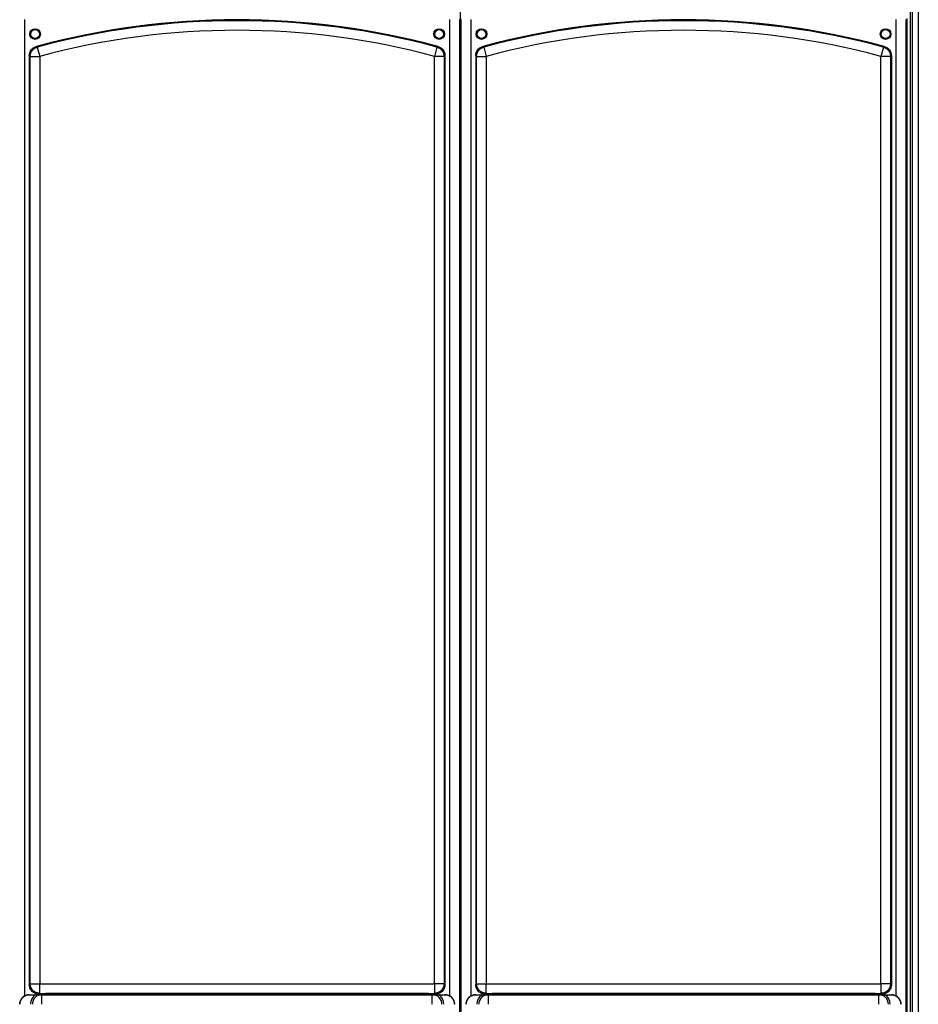
# Model space of a CAD drawing. Extents: x 0 to 420, y 0 to 297.
# Drawn here: x 149 to 196, y 96 to 147 of the extents above; entities that cross this region are included whole.
import ezdxf

# ---------------------------------------------------------------- set-up
doc = ezdxf.new("R2010")
doc.units = 0
doc.header["$MEASUREMENT"] = 0
doc.linetypes.add('HIDDENNEW0', pattern=[4.5, 1.5, -1.5, 1.5])
for name, color, linetype in [('226', 7, 'CONTINUOUS'), ('MUOTOVIIVAT', 40, 'HIDDENNEW0'), ('TANGVIIVATNONDEF', 40, 'HIDDENNEW0')]:
    doc.layers.add(name, color=color, linetype=linetype)

msp = doc.modelspace()

# ---------------------------------------------------------------- linework, layer by layer
at = {"layer": '226', "color": 73, "linetype": 'CONTINUOUS'}
msp.add_line((195.7572, 57.736067), (195.7572, 152.23607), dxfattribs=at)
at = {"layer": '226', "color": 150, "linetype": 'CONTINUOUS'}
for p, q in [((150.68001, 96.236068), (150.68001, 96.260622)), ((150.77998, 96.263172), (150.77998, 96.236068)), ((150.80658, 96.236068), (150.80658, 96.289769)), ((151.3064, 96.302519), (151.3064, 96.236068)), ((154.48444, 96.236068), (154.48444, 96.302519)), ((167.02996, 96.302519), (167.02996, 96.236068)), ((170.208, 96.236068), (170.208, 96.302519)), ((170.70783, 96.289769), (170.70783, 96.236068)), ((170.73442, 96.236068), (170.73442, 96.263172)), ((170.83439, 96.260622), (170.83439, 96.236068)), ((173.88001, 96.236068), (173.88001, 96.260622)), ((173.97998, 96.263172), (173.97998, 96.236068)), ((174.00658, 96.236068), (174.00658, 96.289769)), ((174.5064, 96.302519), (174.5064, 96.236068)), ((177.68444, 96.236068), (177.68444, 96.302519)), ((190.22996, 96.302519), (190.22996, 96.236068)), ((193.408, 96.236068), (193.408, 96.302519)), ((193.90783, 96.289769), (193.90783, 96.236068)), ((193.93442, 96.236068), (193.93442, 96.263172)), ((194.03439, 96.260622), (194.03439, 96.236068))]:
    msp.add_line(p, q, dxfattribs=at)
at = {"layer": 'MUOTOVIIVAT', "color": 73, "linetype": 'CONTINUOUS'}
for p, q in [((195.8572, 75.070281), (195.8572, 149.63607)), ((196.1572, 149.63607), (196.1572, 75.070281)), ((172.3572, 145.03607), (172.3572, 147.53607))]:
    msp.add_line(p, q, dxfattribs=at)
at = {"layer": 'MUOTOVIIVAT', "color": 150, "linetype": 'CONTINUOUS'}
for p, q in [((172.3572, 146.93624), (172.3572, 87.535896)), ((195.5572, 146.93624), (195.5572, 87.535896)), ((149.9572, 145.01148), (149.9572, 96.760451)), ((171.5572, 145.01148), (171.5572, 96.760451)), ((173.1572, 145.01148), (173.1572, 96.760451)), ((194.7572, 145.01148), (194.7572, 96.760451)), ((150.68001, 96.260622), (150.45703, 96.260622)), ((150.80658, 96.289769), (150.77998, 96.263172)), ((154.48444, 96.302519), (151.3064, 96.302519)), ((154.76434, 96.236068), (154.76434, 96.295379)), ((155.6572, 96.294664), (154.76506, 96.294664)), ((155.6572, 96.297282), (155.6572, 96.294664)), ((157.8572, 96.297282), (155.6572, 96.297282)), ((155.6572, 96.294664), (155.6572, 96.236068)), ((157.8572, 96.294664), (157.8572, 96.297282)), ((157.8572, 96.236068), (157.8572, 96.294664)), ((163.6572, 96.294664), (157.8572, 96.294664)), ((163.6572, 96.297282), (163.6572, 96.294664)), ((165.8572, 96.297282), (163.6572, 96.297282)), ((163.6572, 96.294664), (163.6572, 96.236068)), ((165.8572, 96.294664), (165.8572, 96.297282)), ((165.8572, 96.236068), (165.8572, 96.294664)), ((166.74935, 96.294664), (165.8572, 96.294664)), ((166.75006, 96.295379), (166.75006, 96.236068)), ((170.208, 96.302519), (167.02996, 96.302519)), ((170.73442, 96.263172), (170.70783, 96.289769)), ((171.05737, 96.260622), (170.83439, 96.260622)), ((173.88001, 96.260622), (173.65703, 96.260622)), ((174.00658, 96.289769), (173.97998, 96.263172)), ((177.68444, 96.302519), (174.5064, 96.302519)), ((177.96434, 96.236068), (177.96434, 96.295379)), ((178.8572, 96.294664), (177.96506, 96.294664)), ((178.8572, 96.297282), (178.8572, 96.294664)), ((181.0572, 96.297282), (178.8572, 96.297282)), ((178.8572, 96.294664), (178.8572, 96.236068)), ((181.0572, 96.294664), (181.0572, 96.297282)), ((181.0572, 96.236068), (181.0572, 96.294664)), ((186.8572, 96.294664), (181.0572, 96.294664)), ((186.8572, 96.297282), (186.8572, 96.294664)), ((189.0572, 96.297282), (186.8572, 96.297282)), ((186.8572, 96.294664), (186.8572, 96.236068)), ((189.0572, 96.294664), (189.0572, 96.297282)), ((189.0572, 96.236068), (189.0572, 96.294664)), ((189.94935, 96.294664), (189.0572, 96.294664)), ((189.95006, 96.295379), (189.95006, 96.236068)), ((193.408, 96.302519), (190.22996, 96.302519)), ((193.93442, 96.263172), (193.90783, 96.289769)), ((194.25737, 96.260622), (194.03439, 96.260622))]:
    msp.add_line(p, q, dxfattribs=at)
at = {"layer": 'MUOTOVIIVAT', "color": 18, "linetype": 'CONTINUOUS'}
for p, q in [((149.95737, 96.236068), (149.9647, 96.236068)), ((149.9647, 96.236068), (150.28315, 96.236068)), ((150.28315, 96.236068), (150.61481, 96.236068)), ((150.61481, 96.236068), (170.89959, 96.236068)), ((155.73121, 96.240674), (155.73121, 96.297282)), ((155.73121, 96.240674), (155.73121, 96.236068)), ((155.7572, 96.240674), (155.73121, 96.240674)), ((155.7572, 96.240674), (155.75654, 96.236181)), ((157.73121, 96.236569), (157.73121, 96.297275)), ((163.73121, 96.297275), (163.73121, 96.236569)), ((165.73121, 96.297275), (165.73121, 96.240674)), ((165.7572, 96.240674), (165.73121, 96.240674)), ((165.75786, 96.236181), (165.7572, 96.240674)), ((165.75804, 96.236068), (165.75804, 96.236181)), ((170.89959, 96.236068), (171.23125, 96.236068)), ((171.23125, 96.236068), (171.5497, 96.236068)), ((171.5497, 96.236068), (171.55703, 96.236068)), ((173.15737, 96.236068), (173.1647, 96.236068)), ((173.1647, 96.236068), (173.48315, 96.236068)), ((173.48315, 96.236068), (173.81481, 96.236068)), ((173.81481, 96.236068), (194.09959, 96.236068)), ((178.93121, 96.240674), (178.93121, 96.297282)), ((178.93121, 96.240674), (178.93121, 96.236068)), ((178.9572, 96.240674), (178.93121, 96.240674)), ((178.9572, 96.240674), (178.95654, 96.236181)), ((180.93121, 96.236569), (180.93121, 96.297275)), ((186.93121, 96.297275), (186.93121, 96.236569)), ((188.93121, 96.297275), (188.93121, 96.240674)), ((188.9572, 96.240674), (188.93121, 96.240674)), ((188.95786, 96.236181), (188.9572, 96.240674)), ((188.95804, 96.236068), (188.95804, 96.236181)), ((194.09959, 96.236068), (194.43125, 96.236068)), ((194.43125, 96.236068), (194.7497, 96.236068)), ((194.7497, 96.236068), (194.75703, 96.236068))]:
    msp.add_line(p, q, dxfattribs=at)
for points in [[(155.75653, 96.236172), (155.75653, 96.236167, -0.006677871), (155.75652, 96.236162, -0.006832502), (155.75652, 96.236157, -0.006918101), (155.75652, 96.236153, -0.006922538), (155.75652, 96.236148, -0.006956616), (155.75651, 96.236144, -0.006990627), (155.75651, 96.23614, -0.007028958), (155.75651, 96.236135, -0.007048705), (155.7565, 96.236131, -0.00707781), (155.7565, 96.236127, -0.007093948), (155.7565, 96.236124, -0.007117094), (155.75649, 96.23612, -0.007127282), (155.75649, 96.236116, -0.00714387), (155.75649, 96.236113, -0.007148948), (155.75648, 96.23611, -0.007159461), (155.75648, 96.236106, -0.007159758), (155.75648, 96.236103, -0.007164321), (155.75647, 96.2361, -0.007159813), (155.75647, 96.236097, -0.007159438), (155.75646, 96.236095, -0.007152193), (155.75646, 96.236092, -0.007145096), (155.75646, 96.236089, -0.007129735), (155.75645, 96.236087, -0.007124387), (155.75645, 96.236085, -0.00712195), (155.75644, 96.236083, -0.007090235), (155.75644, 96.236081, -0.00702993), (155.75643, 96.236079, -0.00707222), (155.75643, 96.236077, -0.007194831), (155.75642, 96.236075, -0.006969881), (155.75642, 96.236074, -0.006487458), (155.75641, 96.236073, -0.007137525), (155.75641, 96.236071, -0.008483939), (155.7564, 96.23607, -0.00640369), (155.7564, 96.236069, -0.002165495), (155.7564, 96.236068, -0.009007757), (155.75639, 96.236068, -0.015407211), (155.75638, 96.236067, -0.007440827), (155.75637, 96.236066, -0.003906854)], [(157.73147, 96.236066), (157.73146, 96.236067, -0.012498312), (157.73144, 96.236068, -0.0136123), (157.73143, 96.236069, -0.014718917), (157.73142, 96.236072, -0.015566989), (157.73141, 96.236075, -0.016396953), (157.7314, 96.236078, -0.01705574), (157.73139, 96.236083, -0.017568752), (157.73138, 96.236087, -0.017770898), (157.73137, 96.236093, -0.017775767), (157.73136, 96.236099, -0.017479669), (157.73135, 96.236106, -0.016986064), (157.73135, 96.236113, -0.016248692), (157.73134, 96.236121, -0.015382706), (157.73133, 96.236129, -0.014376007), (157.73132, 96.236138, -0.013327997), (157.73132, 96.236148, -0.012230107), (157.73131, 96.236158, -0.011161462), (157.73131, 96.236169, -0.010100673), (157.7313, 96.23618, -0.009111203), (157.7313, 96.236192, -0.00815558), (157.73129, 96.236205, -0.007286377), (157.73129, 96.236218, -0.006455108), (157.73128, 96.236231, -0.005718009), (157.73128, 96.236245, -0.005015165), (157.73127, 96.23626, -0.004388106), (157.73127, 96.236275, -0.003782776), (157.73126, 96.236291, -0.003278107), (157.73126, 96.236307, -0.002789593), (157.73125, 96.236324, -0.002324669), (157.73125, 96.236341, -0.001873376), (157.73125, 96.236359, -0.001561986), (157.73124, 96.236377, -0.001191941), (157.73124, 96.236397, -0.000838348), (157.73123, 96.236415, -0.000717109), (157.73123, 96.236433, -0.000270116), (157.73122, 96.236456, 0.000616807), (157.73122, 96.236492, 0.000340216), (157.7312, 96.236541, 0.000120326)], [(163.7312, 96.236541), (163.7312, 96.236519, 0.000443291), (163.73119, 96.236498, 0.000556187), (163.73119, 96.236476, 0.000489743), (163.73119, 96.236456, 0.000199537), (163.73118, 96.236435, -0.000027892), (163.73118, 96.236415, -0.000248368), (163.73117, 96.236396, -0.00047335), (163.73117, 96.236377, -0.000757457), (163.73117, 96.236359, -0.001032745), (163.73116, 96.236341, -0.001355419), (163.73116, 96.236324, -0.001678847), (163.73115, 96.236307, -0.00205995), (163.73115, 96.236291, -0.002447208), (163.73115, 96.236275, -0.002898), (163.73114, 96.23626, -0.003363813), (163.73114, 96.236245, -0.003901818), (163.73113, 96.236231, -0.004464932), (163.73113, 96.236218, -0.005108911), (163.73112, 96.236205, -0.005790863), (163.73112, 96.236192, -0.006563581), (163.73111, 96.23618, -0.007381265), (163.73111, 96.236169, -0.008289373), (163.7311, 96.236158, -0.009265846), (163.7311, 96.236148, -0.010348844), (163.73109, 96.236138, -0.011420064), (163.73109, 96.236129, -0.012490159), (163.73108, 96.236121, -0.013793753), (163.73107, 96.236113, -0.015338604), (163.73107, 96.236106, -0.015949267), (163.73106, 96.236099, -0.015684791), (163.73105, 96.236093, -0.01832573), (163.73104, 96.236087, -0.022926173), (163.73104, 96.236083, -0.017375679), (163.73103, 96.236078, -0.005407731), (163.73102, 96.236075, -0.025081576), (163.73101, 96.236072, -0.040800713), (163.73099, 96.236069, -0.017964837), (163.73097, 96.236066, -0.008967221)], [(178.95653, 96.236172), (178.95653, 96.236167, -0.006070744), (178.95653, 96.236162, -0.006160725), (178.95653, 96.236157, -0.006274504), (178.95652, 96.236153, -0.00640965), (178.95652, 96.236148, -0.00653392), (178.95652, 96.236144, -0.00664649), (178.95651, 96.23614, -0.006754712), (178.95651, 96.236135, -0.006858866), (178.95651, 96.236131, -0.006953915), (178.9565, 96.236127, -0.007041843), (178.9565, 96.236124, -0.007118891), (178.9565, 96.23612, -0.007188887), (178.95649, 96.236116, -0.007245517), (178.95649, 96.236113, -0.007294717), (178.95648, 96.23611, -0.007328617), (178.95648, 96.236106, -0.007355431), (178.95647, 96.236103, -0.007364994), (178.95647, 96.2361, -0.007367876), (178.95647, 96.236097, -0.007353287), (178.95646, 96.236095, -0.00733402), (178.95646, 96.236092, -0.007293215), (178.95645, 96.236089, -0.007246273), (178.95645, 96.236087, -0.00718959), (178.95644, 96.236085, -0.007138636), (178.95644, 96.236083, -0.007037373), (178.95643, 96.236081, -0.006911262), (178.95643, 96.236079, -0.006873128), (178.95642, 96.236077, -0.006914413), (178.95642, 96.236075, -0.006595972), (178.95641, 96.236074, -0.006050395), (178.9564, 96.236073, -0.006572438), (178.9564, 96.236071, -0.007688989), (178.95639, 96.23607, -0.00566371), (178.95639, 96.236069, -0.001859868), (178.95638, 96.236068, -0.007844056), (178.95637, 96.236068, -0.01289898), (178.95636, 96.236067, -0.006000045), (178.95635, 96.236066, -0.003097602)], [(180.93145, 96.236066), (180.93144, 96.236067, -0.014175391), (180.93142, 96.236068, -0.015392257), (180.93141, 96.236069, -0.016557526), (180.9314, 96.236072, -0.017386763), (180.93139, 96.236075, -0.018134453), (180.93139, 96.236078, -0.018642532), (180.93138, 96.236083, -0.01892735), (180.93137, 96.236087, -0.018848083), (180.93136, 96.236093, -0.018525628), (180.93135, 96.236099, -0.017902891), (180.93135, 96.236106, -0.01708641), (180.93134, 96.236113, -0.016074729), (180.93133, 96.236121, -0.014973614), (180.93133, 96.236129, -0.01379735), (180.93132, 96.236138, -0.012625201), (180.93131, 96.236148, -0.011458916), (180.93131, 96.236158, -0.010355514), (180.9313, 96.236169, -0.009296741), (180.9313, 96.23618, -0.008327551), (180.93129, 96.236192, -0.007412588), (180.93129, 96.236205, -0.006590711), (180.93128, 96.236218, -0.005816701), (180.93128, 96.236231, -0.005135847), (180.93128, 96.236245, -0.004493296), (180.93127, 96.23626, -0.003923183), (180.93127, 96.236275, -0.003376625), (180.93126, 96.236291, -0.002922381), (180.93126, 96.236307, -0.002484735), (180.93126, 96.236324, -0.002069138), (180.93125, 96.236341, -0.001666704), (180.93125, 96.236359, -0.001389933), (180.93124, 96.236377, -0.001062114), (180.93124, 96.236397, -0.000746859), (180.93124, 96.236415, -0.000636447), (180.93123, 96.236433, -0.00024489), (180.93123, 96.236456, 0.000537139), (180.93122, 96.236492, 0.000297227), (180.93121, 96.236541, 0.00010449)]]:
    msp.add_lwpolyline(points, format="xyb", dxfattribs=at)
at = {"layer": 'MUOTOVIIVAT', "color": 150, "linetype": 'CONTINUOUS'}
for centre in [(150.2572, 146.13607), (171.2572, 146.13607), (173.4572, 146.13607), (194.4572, 146.13607)]:
    msp.add_circle(centre, 0.275, dxfattribs=at)
at = {"layer": 'MUOTOVIIVAT', "color": 73, "linetype": 'CONTINUOUS'}
for centre in [(150.2572, 146.13607), (171.2572, 146.13607), (173.4572, 146.13607), (194.4572, 146.13607)]:
    msp.add_circle(centre, 0.23, dxfattribs=at)
at = {"layer": 'MUOTOVIIVAT', "color": 150, "linetype": 'CONTINUOUS'}
for centre in [(160.7572, 106.81823), (183.9572, 106.81823)]:
    msp.add_arc(centre, 40.057609, 74.907214, 105.09279, dxfattribs=at)
at = {"layer": 'MUOTOVIIVAT', "color": 18, "linetype": 'CONTINUOUS'}
for centre, start, end in [((150.61481, 95.736068), 90, 180), ((170.89959, 95.736068), 0, 90), ((173.81481, 95.736068), 90, 180), ((194.09959, 95.736068), 0, 90)]:
    msp.add_arc(centre, 0.5, start, end, dxfattribs=at)
at = {"layer": 'MUOTOVIIVAT', "color": 150, "linetype": 'CONTINUOUS'}
for points, knots in [([(149.95721, 145.01149), (149.9572, 145.07881), (149.97942, 145.18691), (150.05591, 145.31875), (150.16329, 145.42693), (150.26188, 145.47654), (150.32689, 145.49408)], [0, 0, 0, 0, 0.0020015412, 0.0032651302, 0.0045287083, 0.0065302677, 0.0065302677, 0.0065302677, 0.0065302677]), ([(171.18751, 145.49408), (171.25253, 145.47654), (171.35111, 145.42693), (171.45849, 145.31875), (171.53498, 145.18691), (171.5572, 145.07881), (171.55721, 145.01149)], [0, 0, 0, 0, 0.0020015592, 0.0032651373, 0.0045287263, 0.0065302677, 0.0065302677, 0.0065302677, 0.0065302677]), ([(173.15719, 145.01149), (173.1572, 145.07881), (173.17942, 145.18691), (173.25591, 145.31875), (173.36329, 145.42693), (173.46188, 145.47654), (173.52687, 145.49408)], [0, 0, 0, 0, 0.0020015412, 0.0032651302, 0.0045287083, 0.0065302677, 0.0065302677, 0.0065302677, 0.0065302677]), ([(194.38751, 145.49408), (194.45253, 145.47654), (194.55111, 145.42693), (194.65849, 145.31875), (194.73498, 145.18691), (194.7572, 145.07881), (194.75719, 145.01149)], [0, 0, 0, 0, 0.0020015592, 0.0032651373, 0.0045287263, 0.0065302677, 0.0065302677, 0.0065302677, 0.0065302677]), ([(150.45702, 96.260624), (150.39351, 96.260622), (150.29815, 96.27908), (150.18081, 96.339543), (150.10116, 96.404584), (150.03612, 96.484233), (149.97566, 96.601566), (149.9572, 96.696934), (149.95721, 96.760458)], [0, 0, 0, 0, 0.0018815803, 0.0028910661, 0.0039220136, 0.0049529404, 0.0059624089, 0.007844027, 0.007844027, 0.007844027, 0.007844027]), ([(171.55721, 96.760458), (171.5572, 96.696934), (171.53874, 96.601566), (171.47828, 96.484233), (171.41324, 96.404584), (171.33359, 96.339543), (171.21625, 96.27908), (171.12089, 96.260622), (171.05738, 96.260624)], [0, 0, 0, 0, 0.0018816181, 0.0028910867, 0.0039220134, 0.0049529609, 0.0059624467, 0.007844027, 0.007844027, 0.007844027, 0.007844027]), ([(173.65703, 96.260624), (173.59351, 96.260622), (173.49815, 96.27908), (173.38081, 96.339543), (173.30116, 96.404584), (173.23612, 96.484233), (173.17566, 96.601566), (173.1572, 96.696934), (173.15719, 96.760458)], [0, 0, 0, 0, 0.0018815803, 0.0028910661, 0.0039220136, 0.0049529404, 0.0059624089, 0.007844027, 0.007844027, 0.007844027, 0.007844027]), ([(194.75719, 96.760458), (194.7572, 96.696934), (194.73874, 96.601566), (194.67828, 96.484233), (194.61324, 96.404584), (194.53359, 96.339543), (194.41625, 96.27908), (194.32089, 96.260622), (194.25738, 96.260624)], [0, 0, 0, 0, 0.0018816181, 0.0028910867, 0.0039220134, 0.0049529609, 0.0059624467, 0.007844027, 0.007844027, 0.007844027, 0.007844027]), ([(150.77999, 96.263185), (150.77946, 96.262656), (150.76924, 96.261841), (150.73113, 96.260869), (150.69972, 96.260622), (150.68002, 96.260624)], [0, 0, 0, 0, 0.000567348, 0.0009718806, 0.0015392287, 0.0015392287, 0.0015392287, 0.0015392287]), ([(151.30642, 96.302529), (151.24385, 96.302519), (151.14995, 96.30205), (151.03412, 96.300516), (150.95517, 96.298866), (150.89014, 96.296843), (150.82854, 96.293851), (150.80821, 96.291406), (150.80658, 96.289776)], [0, 0, 0, 0, 0.0018536997, 0.0028460086, 0.0038586553, 0.0048712839, 0.005863563, 0.0077172851, 0.0077172851, 0.0077172851, 0.0077172851]), ([(154.76433, 96.295374), (154.76318, 96.296539), (154.74399, 96.298395), (154.68291, 96.300521), (154.60012, 96.302065), (154.52877, 96.302519), (154.48443, 96.302529)], [0, 0, 0, 0, 0.0013138088, 0.0021608172, 0.0030078379, 0.004321641, 0.004321641, 0.004321641, 0.004321641]), ([(167.02997, 96.302529), (166.98563, 96.302519), (166.91429, 96.302065), (166.83149, 96.300521), (166.77041, 96.298395), (166.75122, 96.296539), (166.75007, 96.295374)], [0, 0, 0, 0, 0.0013138031, 0.0021608238, 0.0030078322, 0.004321641, 0.004321641, 0.004321641, 0.004321641]), ([(170.70782, 96.289776), (170.70619, 96.291406), (170.68586, 96.293851), (170.62426, 96.296843), (170.55923, 96.298866), (170.48029, 96.300516), (170.36445, 96.30205), (170.27055, 96.302519), (170.20798, 96.302529)], [0, 0, 0, 0, 0.0018537221, 0.0028460013, 0.0038586298, 0.0048712767, 0.0058635854, 0.0077172851, 0.0077172851, 0.0077172851, 0.0077172851]), ([(170.83438, 96.260624), (170.81468, 96.260622), (170.78327, 96.260869), (170.74516, 96.261841), (170.73494, 96.262656), (170.73441, 96.263185)], [0, 0, 0, 0, 0.000567348, 0.0009718806, 0.0015392287, 0.0015392287, 0.0015392287, 0.0015392287]), ([(173.97997, 96.263185), (173.97946, 96.262656), (173.96924, 96.261841), (173.93113, 96.260869), (173.89972, 96.260622), (173.88002, 96.260624)], [0, 0, 0, 0, 0.000567348, 0.0009718806, 0.0015392287, 0.0015392287, 0.0015392287, 0.0015392287]), ([(174.5064, 96.302529), (174.44385, 96.302519), (174.34995, 96.30205), (174.23412, 96.300516), (174.15517, 96.298866), (174.09014, 96.296843), (174.02854, 96.293851), (174.00821, 96.291406), (174.00659, 96.289776)], [0, 0, 0, 0, 0.0018536997, 0.0028460086, 0.0038586553, 0.0048712839, 0.005863563, 0.0077172851, 0.0077172851, 0.0077172851, 0.0077172851]), ([(177.96434, 96.295374), (177.96318, 96.296539), (177.94399, 96.298395), (177.88291, 96.300521), (177.80012, 96.302065), (177.72877, 96.302519), (177.68444, 96.302529)], [0, 0, 0, 0, 0.0013138088, 0.0021608172, 0.0030078379, 0.004321641, 0.004321641, 0.004321641, 0.004321641]), ([(190.22998, 96.302529), (190.18563, 96.302519), (190.11429, 96.302065), (190.03149, 96.300521), (189.97041, 96.298395), (189.95122, 96.296539), (189.95005, 96.295374)], [0, 0, 0, 0, 0.0013138031, 0.0021608238, 0.0030078322, 0.004321641, 0.004321641, 0.004321641, 0.004321641]), ([(193.90782, 96.289776), (193.90619, 96.291406), (193.88586, 96.293851), (193.82426, 96.296843), (193.75923, 96.298866), (193.68029, 96.300516), (193.56445, 96.30205), (193.47055, 96.302519), (193.40799, 96.302529)], [0, 0, 0, 0, 0.0018537221, 0.0028460013, 0.0038586298, 0.0048712767, 0.0058635854, 0.0077172851, 0.0077172851, 0.0077172851, 0.0077172851]), ([(194.03439, 96.260624), (194.01468, 96.260622), (193.98327, 96.260869), (193.94516, 96.261841), (193.93494, 96.262656), (193.93442, 96.263185)], [0, 0, 0, 0, 0.000567348, 0.0009718806, 0.0015392287, 0.0015392287, 0.0015392287, 0.0015392287])]:
    msp.add_open_spline(points, degree=3, knots=knots, dxfattribs=at)
at = {"layer": 'MUOTOVIIVAT', "color": 18, "linetype": 'CONTINUOUS'}
for points, knots in [([(149.95737, 96.236066), (149.89383, 96.236068), (149.79842, 96.217608), (149.68102, 96.157139), (149.60131, 96.092077), (149.53621, 96.012395), (149.4757, 95.895016), (149.4572, 95.799609), (149.45719, 95.736073)], [0, 0, 0, 0, 0.0018823678, 0.0028924009, 0.0039239279, 0.0049554746, 0.0059655396, 0.0078478838, 0.0078478838, 0.0078478838, 0.0078478838]), ([(149.46453, 95.736073), (149.46453, 95.799609), (149.48303, 95.895016), (149.54354, 96.012395), (149.60864, 96.092077), (149.68835, 96.157139), (149.80575, 96.217608), (149.90116, 96.236068), (149.96471, 96.236066)], [0, 0, 0, 0, 0.0018823442, 0.0028924092, 0.003923956, 0.004955483, 0.005965516, 0.0078478838, 0.0078478838, 0.0078478838, 0.0078478838]), ([(171.54969, 96.236066), (171.61324, 96.236068), (171.70865, 96.217608), (171.82605, 96.157139), (171.90576, 96.092077), (171.97086, 96.012395), (172.03137, 95.895016), (172.04987, 95.799609), (172.04987, 95.736073)], [0, 0, 0, 0, 0.0018823678, 0.0028924009, 0.0039239279, 0.0049554746, 0.0059655396, 0.0078478838, 0.0078478838, 0.0078478838, 0.0078478838]), ([(172.05721, 95.736073), (172.0572, 95.799609), (172.0387, 95.895016), (171.97819, 96.012395), (171.91309, 96.092077), (171.83338, 96.157139), (171.71598, 96.217608), (171.62057, 96.236068), (171.55703, 96.236066)], [0, 0, 0, 0, 0.0018823442, 0.0028924092, 0.003923956, 0.004955483, 0.005965516, 0.0078478838, 0.0078478838, 0.0078478838, 0.0078478838]), ([(173.15738, 96.236066), (173.09383, 96.236068), (172.99842, 96.217608), (172.88102, 96.157139), (172.80131, 96.092077), (172.73621, 96.012395), (172.6757, 95.895016), (172.6572, 95.799609), (172.6572, 95.736073)], [0, 0, 0, 0, 0.0018823678, 0.0028924009, 0.0039239279, 0.0049554746, 0.0059655396, 0.0078478838, 0.0078478838, 0.0078478838, 0.0078478838]), ([(172.66454, 95.736073), (172.66453, 95.799609), (172.68303, 95.895016), (172.74354, 96.012395), (172.80864, 96.092077), (172.88835, 96.157139), (173.00575, 96.217608), (173.10116, 96.236068), (173.16469, 96.236066)], [0, 0, 0, 0, 0.0018823442, 0.0028924092, 0.003923956, 0.004955483, 0.005965516, 0.0078478838, 0.0078478838, 0.0078478838, 0.0078478838]), ([(194.74969, 96.236066), (194.81324, 96.236068), (194.90865, 96.217608), (195.02605, 96.157139), (195.10576, 96.092077), (195.17086, 96.012395), (195.23137, 95.895016), (195.24987, 95.799609), (195.24987, 95.736073)], [0, 0, 0, 0, 0.0018823678, 0.0028924009, 0.0039239279, 0.0049554746, 0.0059655396, 0.0078478838, 0.0078478838, 0.0078478838, 0.0078478838]), ([(195.25721, 95.736073), (195.2572, 95.799609), (195.2387, 95.895016), (195.17819, 96.012395), (195.11309, 96.092077), (195.03338, 96.157139), (194.91598, 96.217608), (194.82057, 96.236068), (194.75703, 96.236066)], [0, 0, 0, 0, 0.0018823442, 0.0028924092, 0.003923956, 0.004955483, 0.005965516, 0.0078478838, 0.0078478838, 0.0078478838, 0.0078478838])]:
    msp.add_open_spline(points, degree=3, knots=knots, dxfattribs=at)
msp.add_open_spline([(186.93121, 96.236541), (186.93114, 96.236243), (186.93112, 96.236068), (186.93094, 96.236066)], degree=3, dxfattribs=at)
at = {"layer": 'TANGVIIVATNONDEF', "color": 150, "linetype": 'CONTINUOUS'}
for p, q in [((149.70451, 146.88876), (149.70451, 96.167486)), ((171.80989, 96.167486), (171.80989, 146.88876)), ((172.30972, 146.88876), (172.30972, 87.583374)), ((172.40468, 87.583374), (172.40468, 146.88876)), ((172.90451, 146.88876), (172.90451, 96.167486)), ((195.00989, 96.167486), (195.00989, 146.88876)), ((195.50972, 146.88876), (195.50972, 87.583374)), ((150.37217, 145.45981), (150.5019, 144.97711)), ((171.14224, 145.4598), (171.01251, 144.9771)), ((173.57217, 145.45981), (173.7019, 144.97711)), ((194.34224, 145.4598), (194.21251, 144.9771)), ((150.00206, 96.805309), (150.00206, 144.9771)), ((150.00206, 144.9771), (150.50189, 144.9771)), ((150.50189, 144.9771), (150.50189, 96.805309)), ((171.01251, 96.805309), (171.01251, 144.9771)), ((171.51234, 144.9771), (171.01251, 144.9771)), ((171.51234, 144.9771), (171.51234, 96.805309)), ((173.20206, 96.805309), (173.20206, 144.9771)), ((173.20206, 144.9771), (173.70189, 144.9771)), ((173.70189, 144.9771), (173.70189, 96.805309)), ((194.21251, 96.805309), (194.21251, 144.9771)), ((194.71234, 144.9771), (194.21251, 144.9771)), ((194.71234, 144.9771), (194.71234, 96.805309)), ((149.9572, 96.760451), (150.00206, 96.805309)), ((150.00206, 96.805309), (150.50189, 96.805309)), ((150.50189, 96.805309), (171.01251, 96.805309)), ((150.50189, 96.305481), (150.50189, 96.805309)), ((171.01251, 96.805309), (171.01251, 96.305481)), ((171.51234, 96.805309), (171.01251, 96.805309)), ((171.51234, 96.805309), (171.5572, 96.760451)), ((173.1572, 96.760451), (173.20206, 96.805309)), ((173.20206, 96.805309), (173.70189, 96.805309)), ((173.70189, 96.805309), (194.21251, 96.805309)), ((173.70189, 96.305481), (173.70189, 96.805309)), ((194.21251, 96.805309), (194.21251, 96.305481)), ((194.71234, 96.805309), (194.21251, 96.805309)), ((194.71234, 96.805309), (194.7572, 96.760451)), ((150.45703, 96.260622), (150.50189, 96.305481)), ((150.50189, 96.305481), (171.01251, 96.305481)), ((171.01251, 96.305481), (171.05737, 96.260622)), ((173.65703, 96.260622), (173.70189, 96.305481)), ((173.70189, 96.305481), (194.21251, 96.305481)), ((194.21251, 96.305481), (194.25737, 96.260622))]:
    msp.add_line(p, q, dxfattribs=at)
at = {"layer": 'TANGVIIVATNONDEF', "color": 18, "linetype": 'CONTINUOUS'}
for p, q in [((150.61481, 95.736068), (150.61481, 96.236068)), ((170.89959, 95.736068), (170.89959, 96.236068)), ((173.81481, 95.736068), (173.81481, 96.236068)), ((194.09959, 95.736068), (194.09959, 96.236068))]:
    msp.add_line(p, q, dxfattribs=at)
at = {"layer": 'TANGVIIVATNONDEF', "color": 150, "linetype": 'CONTINUOUS'}
for points in [[(150.00205, 144.97711), (150.00248, 144.99753, -0.010720566), (150.00376, 145.01814, -0.010343833), (150.00594, 145.03896, -0.010231738), (150.009, 145.05991, -0.010530942), (150.01302, 145.08093, -0.010673311), (150.01796, 145.10196, -0.010759375), (150.02388, 145.12293, -0.010815986), (150.03075, 145.1438, -0.010933207), (150.03861, 145.16449, -0.010995808), (150.04741, 145.18493, -0.011075838), (150.05718, 145.20506, -0.011115263), (150.06787, 145.22481, -0.011167111), (150.07949, 145.24412, -0.011199566), (150.09197, 145.26293, -0.011243888), (150.10533, 145.28116, -0.011229664), (150.11947, 145.29879, -0.011172837), (150.13439, 145.31573, -0.011243814), (150.15003, 145.33196, -0.011407408), (150.16637, 145.34742, -0.011108818), (150.18324, 145.36207, -0.010423371), (150.20054, 145.37582, -0.011295129), (150.21864, 145.38883, -0.013124216), (150.23762, 145.40107, -0.010222713), (150.25573, 145.41204, -0.004188169), (150.27233, 145.42151, -0.013674289), (150.29402, 145.4316, -0.0230861), (150.32776, 145.4445, -0.011663396), (150.37218, 145.4598, -0.006338337)], [(171.14225, 145.4598), (171.16186, 145.45409, -0.010719998), (171.18143, 145.4475, -0.010343286), (171.20097, 145.44, -0.010231203), (171.22041, 145.4316, -0.010530399), (171.23966, 145.42227, -0.010672774), (171.25869, 145.41204, -0.010758852), (171.27741, 145.40088, -0.010815482), (171.29578, 145.38883, -0.010932723), (171.31372, 145.37587, -0.010995352), (171.33118, 145.36207, -0.011075411), (171.34808, 145.34741, -0.011114874), (171.36438, 145.33196, -0.01116676), (171.38001, 145.31573, -0.011199259), (171.39494, 145.29879, -0.011243627), (171.40908, 145.28116, -0.011229454), (171.42244, 145.26293, -0.011172677), (171.43492, 145.24413, -0.011243707), (171.44654, 145.22481, -0.011407352), (171.45723, 145.20501, -0.011108818), (171.467, 145.18493, -0.010423418), (171.47579, 145.16465, -0.011295232), (171.48365, 145.1438, -0.013124401), (171.49055, 145.12229, -0.010222909), (171.49644, 145.10196, -0.00418826), (171.50128, 145.08347, -0.013674622), (171.5054, 145.05991, -0.023086829), (171.5091, 145.02397, -0.011663832), (171.51235, 144.97711, -0.00633859)], [(173.20206, 144.97711), (173.20248, 144.99753, -0.01071999), (173.20376, 145.01814, -0.010343292), (173.20594, 145.03896, -0.010231223), (173.209, 145.05991, -0.010530433), (173.21302, 145.08093, -0.010672824), (173.21796, 145.10196, -0.010758915), (173.22388, 145.12293, -0.01081556), (173.23075, 145.1438, -0.010932815), (173.23861, 145.16449, -0.010995457), (173.24741, 145.18493, -0.01107553), (173.25718, 145.20506, -0.011115005), (173.26787, 145.22481, -0.011166901), (173.27948, 145.24412, -0.011199411), (173.29197, 145.26293, -0.011243787), (173.30532, 145.28116, -0.011229621), (173.31947, 145.29879, -0.011172848), (173.33438, 145.31573, -0.011243883), (173.35002, 145.33196, -0.011407534), (173.36637, 145.34742, -0.011108997), (173.38323, 145.36207, -0.010423585), (173.40053, 145.37582, -0.011295411), (173.41862, 145.38883, -0.013124606), (173.43761, 145.40107, -0.010223064), (173.45572, 145.41204, -0.004188323), (173.47231, 145.42151, -0.013674821), (173.494, 145.4316, -0.023087134), (173.52775, 145.4445, -0.011663969), (173.57216, 145.4598, -0.006338659)], [(194.34225, 145.4598), (194.36187, 145.45409, -0.010720306), (194.38144, 145.4475, -0.010343623), (194.40097, 145.44, -0.010231574), (194.42041, 145.4316, -0.010530817), (194.43967, 145.42227, -0.010673232), (194.45869, 145.41204, -0.010759344), (194.47741, 145.40088, -0.010816006), (194.49578, 145.38883, -0.010933277), (194.51372, 145.37587, -0.01099593), (194.53118, 145.36207, -0.011076009), (194.54808, 145.34741, -0.011115486), (194.56438, 145.33196, -0.011167382), (194.58001, 145.31573, -0.011199885), (194.59494, 145.29879, -0.011244252), (194.60908, 145.28116, -0.011230069), (194.62243, 145.26293, -0.011173276), (194.63491, 145.24413, -0.011244291), (194.64653, 145.22481, -0.011407923), (194.65722, 145.20501, -0.011109345), (194.66699, 145.18493, -0.010423885), (194.67578, 145.16465, -0.011295703), (194.68364, 145.1438, -0.013124899), (194.69053, 145.12229, -0.010223253), (194.69643, 145.10196, -0.00418839), (194.70126, 145.08347, -0.013675013), (194.70538, 145.05991, -0.023087304), (194.70908, 145.02397, -0.011663983), (194.71233, 144.97711, -0.006338648)], [(150.50189, 96.305487), (150.47808, 96.306057, -0.012797851), (150.45395, 96.307823, -0.012150817), (150.42948, 96.310828, -0.011968263), (150.40478, 96.315076, -0.012473409), (150.37994, 96.320684, -0.012711218), (150.35509, 96.32763, -0.012865811), (150.3303, 96.335993, -0.012966373), (150.3057, 96.34573, -0.013172492), (150.28142, 96.356905, -0.013281349), (150.25754, 96.369449, -0.013425005), (150.23422, 96.3834, -0.013496521), (150.21154, 96.398663, -0.013593757), (150.18965, 96.415247, -0.013647348), (150.16861, 96.433039, -0.01371674), (150.14859, 96.452018, -0.013706877), (150.12961, 96.472044, -0.013643201), (150.11182, 96.493063, -0.013716686), (150.09523, 96.514968, -0.01388169), (150.07997, 96.537696, -0.013528616), (150.06602, 96.560972, -0.012712493), (150.05348, 96.584656, -0.01367212), (150.0423, 96.609135, -0.015710473), (150.03252, 96.634488, -0.012364491), (150.0242, 96.658518, -0.005386333), (150.0174, 96.680407, -0.016172551), (150.01164, 96.708212, -0.027048813), (150.00651, 96.750412, -0.013859891), (150.00205, 96.805322, -0.007620126)], [(171.51235, 96.805322), (171.51178, 96.781512, -0.012797086), (171.51001, 96.757386, -0.012150098), (171.50701, 96.732917, -0.011967571), (171.50276, 96.708212, -0.012472709), (171.49715, 96.683377, -0.012710537), (171.4902, 96.658518, -0.012865159), (171.48184, 96.633735, -0.012965764), (171.4721, 96.609135, -0.013171927), (171.46093, 96.584846, -0.013280842), (171.44838, 96.560972, -0.013424561), (171.43443, 96.537648, -0.013496153), (171.41917, 96.514968, -0.013593465), (171.40258, 96.493075, -0.013647142), (171.38479, 96.472044, -0.01371662), (171.36581, 96.452015, -0.013706848), (171.34579, 96.433039, -0.013643261), (171.32477, 96.415249, -0.013716838), (171.30286, 96.398663, -0.013881932), (171.28014, 96.383397, -0.013528937), (171.25686, 96.369449, -0.012712866), (171.23318, 96.356915, -0.013672595), (171.2087, 96.34573, -0.015711104), (171.18335, 96.335955, -0.01236505), (171.15932, 96.32763, -0.00538659), (171.13743, 96.320836, -0.016173361), (171.10962, 96.315076, -0.027050311), (171.06742, 96.309948, -0.013860701), (171.01252, 96.305487, -0.007620579)], [(173.70189, 96.305487), (173.67808, 96.306057, -0.012797729), (173.65396, 96.307823, -0.012150714), (173.62949, 96.310828, -0.011968176), (173.60478, 96.315076, -0.012473333), (173.57995, 96.320684, -0.012711158), (173.55509, 96.32763, -0.012865768), (173.53031, 96.335993, -0.012966349), (173.50571, 96.34573, -0.013172486), (173.48142, 96.356905, -0.013281363), (173.45754, 96.369449, -0.01342504), (173.43422, 96.3834, -0.013496577), (173.41154, 96.398663, -0.013593832), (173.38965, 96.415247, -0.013647443), (173.36862, 96.433039, -0.013716853), (173.34859, 96.452018, -0.013707007), (173.32961, 96.472044, -0.013643345), (173.31182, 96.493063, -0.013716845), (173.29524, 96.514968, -0.013881863), (173.27997, 96.537696, -0.013528793), (173.26602, 96.560972, -0.012712667), (173.25349, 96.584656, -0.013672311), (173.2423, 96.609135, -0.015710697), (173.23253, 96.634488, -0.012364667), (173.2242, 96.658518, -0.005386409), (173.21741, 96.680407, -0.016172777), (173.21165, 96.708212, -0.027049172), (173.20652, 96.750412, -0.01386006), (173.20206, 96.805322, -0.007620214)], [(194.71233, 96.805322), (194.71176, 96.781512, -0.012796984), (194.70999, 96.757386, -0.012150053), (194.70699, 96.732917, -0.011967578), (194.70274, 96.708212, -0.012472769), (194.69713, 96.683377, -0.012710655), (194.69019, 96.658518, -0.012865334), (194.68183, 96.633735, -0.012965997), (194.67209, 96.609135, -0.013172216), (194.66092, 96.584846, -0.013281187), (194.64837, 96.560972, -0.013424958), (194.63442, 96.537648, -0.013496597), (194.61916, 96.514968, -0.013593952), (194.60258, 96.493075, -0.013647667), (194.58479, 96.472044, -0.013717176), (194.56581, 96.452015, -0.013707427), (194.54578, 96.433039, -0.013643851), (194.52477, 96.415249, -0.01371744), (194.50286, 96.398663, -0.013882541), (194.48013, 96.383397, -0.013529524), (194.45686, 96.369449, -0.012713406), (194.43318, 96.356915, -0.013673156), (194.4087, 96.34573, -0.015711715), (194.38335, 96.335955, -0.012365498), (194.35932, 96.32763, -0.005386775), (194.33743, 96.320836, -0.016173887), (194.30963, 96.315076, -0.027051025), (194.26743, 96.309948, -0.01386098), (194.21252, 96.305487, -0.007620707)]]:
    msp.add_lwpolyline(points, format="xyb", dxfattribs=at)
for centre, radius in [((160.7572, 106.81823), 40.01275), ((183.9572, 106.81823), 40.01275), ((160.7572, 106.81823), 39.512922), ((183.9572, 106.81823), 39.512922)]:
    msp.add_arc(centre, radius, 74.957051, 105.04295, dxfattribs=at)
at = {"layer": 'TANGVIIVATNONDEF', "color": 18, "linetype": 'CONTINUOUS'}
for centre, start, end in [((150.61481, 95.736068), 123.55731, 180), ((170.89959, 95.736068), 0, 56.44269), ((173.81481, 95.736068), 123.55731, 180), ((194.09959, 95.736068), 0, 56.44269)]:
    msp.add_arc(centre, 0.6, start, end, dxfattribs=at)
at = {"layer": 'TANGVIIVATNONDEF', "color": 150, "linetype": 'CONTINUOUS'}
for points in [[(150.37218, 145.4598), (150.35707, 145.47123), (150.34198, 145.48265), (150.32689, 145.49408)], [(171.18751, 145.49408), (171.17243, 145.48265), (171.15733, 145.47123), (171.14225, 145.4598)], [(173.57216, 145.4598), (173.55707, 145.47123), (173.54198, 145.48265), (173.52687, 145.49408)], [(194.38751, 145.49408), (194.37243, 145.48265), (194.35733, 145.47123), (194.34225, 145.4598)], [(150.00205, 144.97711), (149.98711, 144.98857), (149.97215, 145.00003), (149.95721, 145.01149)], [(171.55721, 145.01149), (171.54225, 145.00003), (171.5273, 144.98857), (171.51235, 144.97711)], [(173.20206, 144.97711), (173.18711, 144.98857), (173.17215, 145.00003), (173.15719, 145.01149)], [(194.75719, 145.01149), (194.74225, 145.00003), (194.7273, 144.98857), (194.71233, 144.97711)]]:
    msp.add_open_spline(points, degree=3, dxfattribs=at)

doc.saveas('drawing.dxf')
